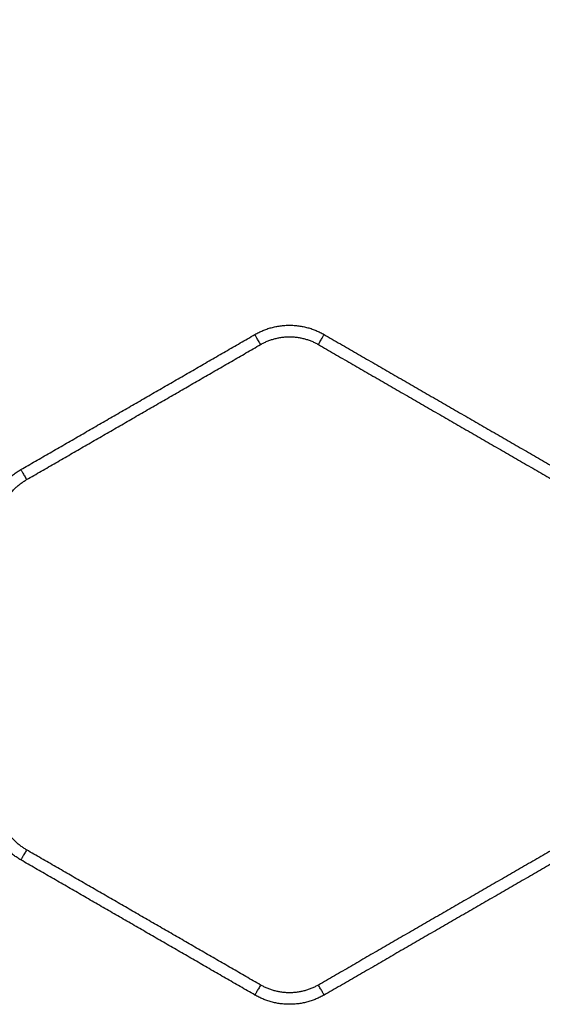
# Model space of a CAD drawing. Units: millimetres. Extents: x 104.02 to 110.86, y 1469.18 to 1475.83.
# Drawn here: x 106.3 to 106.53, y 1470.25 to 1470.68 of the extents above; entities that cross this region are included whole.
import ezdxf

# ---------------------------------------------------------------- set-up
doc = ezdxf.new("R2010")
doc.units = ezdxf.units.MM
doc.header["$PDSIZE"] = -1
doc.layers.add('DIASTASEIS', color=253, linetype='Continuous', lineweight=5)
doc.layers.add('Make2D$Visible$Curves', color=7, linetype='Continuous')
doc.layers.add('Make2D$Visible$Tangents', color=255, linetype='Continuous')
doc.styles.get("Standard").update_dxf_attribs({"font": 'ARIALN.TTF'})
doc.dimstyles.get("Standard").update_dxf_attribs({"dimtxt": 0.18, "dimasz": 0.15, "dimexe": 0.1, "dimexo": 0, "dimgap": 0.09, "dimtad": 0, "dimtih": 1, "dimtoh": 1, "dimzin": 0, "dimdsep": 46, "dimtxsty": 'Standard', "dimblk": 'OBLIQUE', "dimcen": 0.09, "dimadec": 0, "dimazin": 0, "dimtfac": 1, "dimtofl": 0, "dimtmove": 0, "dimatfit": 3, "dimldrblk": 'OBLIQUE', "dimfxl": 1, "dimtolj": 1, "dimtzin": 0, "dimarcsym": 0})

# ---------------------------------------------------------------- blocks, each defined once
blk = doc.blocks.new('_Oblique')
at = {"color": 0, "linetype": 'ByBlock', "lineweight": -2}
blk.add_line((-0.5, -0.5), (0.5, 0.5), dxfattribs=at)
blk = doc.blocks.new('*D71')
at = {"layer": 'Defpoints', "color": 0}
for p in [(108.73763, 1470.95331), (106.28963, 1470.39628), (108.73763, 1470.39628)]:
    blk.add_point(p, dxfattribs=at)
at = {"layer": 'DIASTASEIS', "color": 0, "lineweight": -2}
for p, q in [((106.28963, 1470.39628), (106.28963, 1471.05331)), ((108.73763, 1470.39628), (108.73763, 1471.05331)), ((106.28963, 1470.95331), (107.23013, 1470.95331)), ((108.73763, 1470.95331), (107.79714, 1470.95331))]:
    blk.add_line(p, q, dxfattribs=at)
at = {"layer": 'DIASTASEIS', "color": 0, "linetype": 'ByBlock', "lineweight": -2, "xscale": 0.15, "yscale": 0.15, "zscale": 0.15, "rotation": 180}
blk.add_blockref('_Oblique', (106.28963, 1470.95331), dxfattribs=at)
at = {"layer": 'DIASTASEIS', "color": 0, "linetype": 'ByBlock', "lineweight": -2, "xscale": 0.15, "yscale": 0.15, "zscale": 0.15}
blk.add_blockref('_Oblique', (108.73763, 1470.95331), dxfattribs=at)
at = {"layer": 'DIASTASEIS', "color": 0, "insert": (107.51363, 1470.95331), "char_height": 0.18, "attachment_point": 5}
blk.add_mtext('\\A1;2.45', dxfattribs=at)
blk = doc.blocks.new('*D73')
at = {"layer": 'Defpoints', "color": 0}
for p in [(109.73863, 1472.05814), (105.28863, 1470.39628), (109.73863, 1470.39628)]:
    blk.add_point(p, dxfattribs=at)
at = {"layer": 'DIASTASEIS', "color": 0, "lineweight": -2}
for p, q in [((105.28863, 1470.39628), (105.28863, 1472.15814)), ((109.73863, 1470.39628), (109.73863, 1472.15814)), ((105.28863, 1472.05814), (107.22841, 1472.05814)), ((109.73863, 1472.05814), (107.79886, 1472.05814))]:
    blk.add_line(p, q, dxfattribs=at)
at = {"layer": 'DIASTASEIS', "color": 0, "linetype": 'ByBlock', "lineweight": -2, "xscale": 0.15, "yscale": 0.15, "zscale": 0.15, "rotation": 180}
blk.add_blockref('_Oblique', (105.28863, 1472.05814), dxfattribs=at)
at = {"layer": 'DIASTASEIS', "color": 0, "linetype": 'ByBlock', "lineweight": -2, "xscale": 0.15, "yscale": 0.15, "zscale": 0.15}
blk.add_blockref('_Oblique', (109.73863, 1472.05814), dxfattribs=at)
at = {"layer": 'DIASTASEIS', "color": 0, "insert": (107.51363, 1472.05814), "char_height": 0.18, "attachment_point": 5}
blk.add_mtext('\\A1;4.45', dxfattribs=at)
blk = doc.blocks.new('KATOPSH_T215')
at = {"layer": 'Make2D$Visible$Curves'}
for points in [[(106.40588, 1470.53918), (106.42088, 1470.54784), (106.43588, 1470.53918)], [(106.28963, 1470.45474), (106.28963, 1470.47206), (106.30463, 1470.48072)], [(106.30463, 1470.31185), (106.28963, 1470.32051), (106.28963, 1470.33783)], [(106.43588, 1470.25339), (106.42088, 1470.24473), (106.40588, 1470.25339)]]:
    blk.add_rational_spline(points, [1, 0.866025403784, 1], degree=2, dxfattribs=at)
for points in [[(106.30463, 1470.48072), (106.35526, 1470.50995), (106.40588, 1470.53918)], [(106.43588, 1470.53918), (106.49187, 1470.50685), (106.54786, 1470.47453)], [(106.54786, 1470.31804), (106.49187, 1470.28571), (106.43588, 1470.25339)], [(106.40588, 1470.25339), (106.35526, 1470.28262), (106.30463, 1470.31185)]]:
    blk.add_open_spline(points, degree=2, dxfattribs=at)
at = {"layer": 'Make2D$Visible$Tangents'}
for points, weights in [([(106.40838, 1470.53485), (106.40588, 1470.53918), (106.40588, 1470.53918)], [1, 0.707106781186, 1]), ([(106.40838, 1470.53485), (106.42088, 1470.54206), (106.43338, 1470.53485)], [1, 0.866025403784, 1]), ([(106.43338, 1470.53485), (106.43588, 1470.53918), (106.43588, 1470.53918)], [1, 0.707106781187, 1]), ([(106.30463, 1470.48072), (106.30463, 1470.48072), (106.30713, 1470.47639)], [1, 0.707106781186, 1]), ([(106.29463, 1470.45474), (106.29463, 1470.46917), (106.30713, 1470.47639)], [1, 0.866025403784, 1]), ([(106.30713, 1470.31618), (106.29463, 1470.32339), (106.29463, 1470.33783)], [1, 0.866025403784, 1]), ([(106.30713, 1470.31618), (106.30463, 1470.31185), (106.30463, 1470.31185)], [1, 0.707106781186, 1]), ([(106.40838, 1470.25772), (106.40588, 1470.25339), (106.40588, 1470.25339)], [1, 0.707106781187, 1]), ([(106.43338, 1470.25772), (106.42088, 1470.2505), (106.40838, 1470.25772)], [1, 0.866025403784, 1]), ([(106.43588, 1470.25339), (106.43588, 1470.25339), (106.43338, 1470.25772)], [1, 0.707106781187, 1])]:
    blk.add_rational_spline(points, weights, degree=2, dxfattribs=at)
for points in [[(106.30713, 1470.47639), (106.35776, 1470.50562), (106.40838, 1470.53485)], [(106.43338, 1470.53485), (106.48937, 1470.50252), (106.54536, 1470.4702)], [(106.54536, 1470.32237), (106.48937, 1470.29004), (106.43338, 1470.25772)], [(106.40838, 1470.25772), (106.35776, 1470.28695), (106.30713, 1470.31618)]]:
    blk.add_open_spline(points, degree=2, dxfattribs=at)

msp = doc.modelspace()

# ---------------------------------------------------------------- block references
msp.add_blockref('KATOPSH_T215', (0, 0))

# ---------------------------------------------------------------- dimensions: what is measured, and where the dimension line sits
at = {"layer": 'DIASTASEIS'}
for base, p1, p2, picture, middle in [((109.73863, 1472.05814), (105.28863, 1470.39628), (109.73863, 1470.39628), '*D73', (107.51363, 1472.05814)), ((108.73763, 1470.95331), (106.28963, 1470.39628), (108.73763, 1470.39628), '*D71', (107.51363, 1470.95331))]:
    dim = msp.add_linear_dim(base=base, p1=p1, p2=p2, dimstyle='Standard', dxfattribs=at)
    dim.commit()
    dim.dimension.update_dxf_attribs({"geometry": picture, "text_midpoint": middle})

doc.saveas('drawing.dxf')
